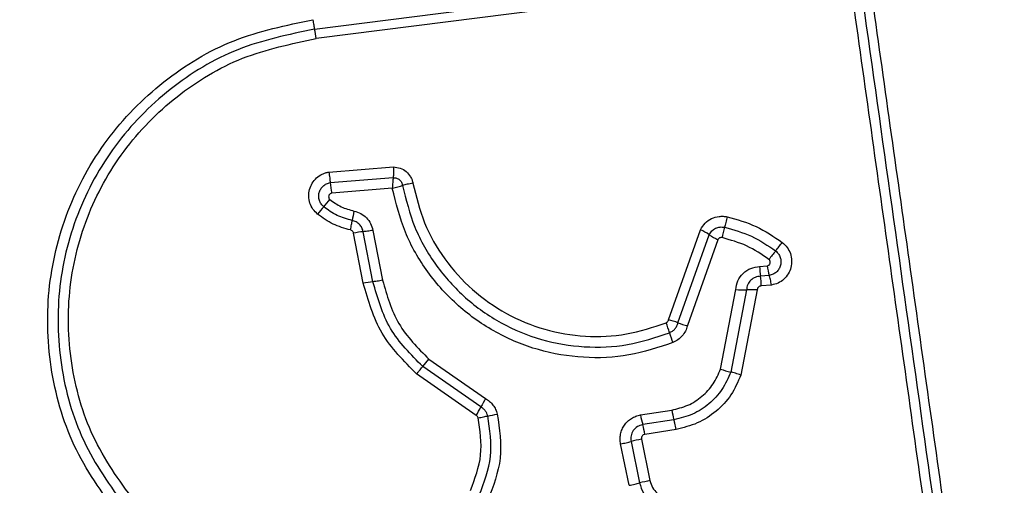
# Model space of a CAD drawing. Units: millimetres. Extents: x 14280 to 22467, y 30628 to 39064.
# Drawn here: x 20906 to 20936, y 33750 to 33764 of the extents above; entities that cross this region are included whole.
import ezdxf

# ---------------------------------------------------------------- set-up
doc = ezdxf.new("R2010")
doc.units = ezdxf.units.MM
doc.header["$LTSCALE"] = 200
doc.layers.add('OTWORY_MONTAŻOWE', color=1, linetype='Continuous')

msp = doc.modelspace()

# ---------------------------------------------------------------- linework, layer by layer
at = {"color": 7, "linetype": 'Continuous', "lineweight": 25}
for p, q in [((20914.698, 33763.954), (20930.047, 33765.909)), ((20930.108, 33765.62), (20914.749, 33763.664)), ((20915.134, 33759.589), (20917.113, 33759.746)), ((20915.179, 33759.266), (20917.103, 33759.419)), ((20917.073, 33759.094), (20915.223, 33758.945)), ((20916.186, 33756.196), (20915.891, 33757.724)), ((20916.483, 33756.239), (20916.187, 33757.766)), ((20916.483, 33757.808), (20916.779, 33756.282)), ((20925.509, 33755.072), (20926.487, 33757.829)), ((20925.798, 33754.985), (20926.752, 33757.676)), ((20927.017, 33757.523), (20926.085, 33754.898)), ((20928.291, 33756.704), (20928.52, 33756.723)), ((20928.586, 33756.43), (20928.315, 33756.407)), ((20927.1, 33753.571), (20927.564, 33755.997)), ((20927.89, 33755.993), (20927.409, 33753.48)), ((20928.216, 33755.99), (20927.718, 33753.389)), ((20928.652, 33756.137), (20928.34, 33756.11)), ((20918.005, 33753.649), (20918.194, 33753.873)), ((20918.194, 33753.873), (20919.921, 33752.671)), ((20919.78, 33752.413), (20918.005, 33753.649)), ((20919.639, 33752.154), (20917.815, 33753.423)), ((20924.655, 33752.169), (20925.609, 33752.32)), ((20925.674, 33752.025), (20924.72, 33751.873)), ((20925.739, 33751.729), (20924.785, 33751.577)), ((20924.363, 33751.357), (20924.624, 33750.092)), ((20924.682, 33751.429), (20924.942, 33750.164)), ((20924.306, 33750.02), (20924.045, 33751.285))]:
    msp.add_line(p, q, dxfattribs=at)
for centre, radius, start, end in [((20911.705, 33763.282), 3.068, 7.153, 12.6537), ((20919.172, 33759.651), 4.012, 185.5086, 190.1434), ((20905.42, 33766.726), 12.595, 319.386, 320.7159), ((20924.559, 33750.314), 12.617, 139.3867, 140.7182), ((20921.294, 33757.248), 5.511, 167.9585, 171.01), ((20916.439, 33754.941), 2.836, 95.092, 101.1513), ((20925.652, 33756.075), 1.942, 55.5021, 64.5405), ((20927.851, 33759.274), 1.939, 235.4979, 244.524), ((20931.104, 33756.775), 4.044, 163.7955, 168.4369), ((20919.152, 33764.911), 12.348, 321.2291, 322.764), ((20938.399, 33749.452), 12.339, 141.2288, 142.7608), ((20930.488, 33756.735), 2.197, 180.812, 188.5735), ((20930.528, 33757.023), 2.031, 188.4988, 196.9736), ((20916.771, 33753.228), 3.024, 95.4592, 101.1397), ((20926.14, 33756.079), 2.2, 0.7982, 8.5695), ((20927.76, 33759.194), 3.203, 266.4916, 272.3153), ((20928.019, 33752.79), 3.206, 86.4798, 92.3136), ((20923.219, 33754.048), 2.404, 15.2768, 22.8995), ((20925.009, 33752.886), 2.243, 69.407, 77.1105), ((20926.585, 33757.081), 2.239, 249.4032, 257.0967), ((20927.855, 33755.314), 2.401, 195.2741, 202.8847), ((20928.011, 33756.086), 2.674, 250.0843, 256.9827), ((20927.272, 33748.489), 8.457, 150.3652, 152.3571), ((20912.276, 33756.343), 8.471, 330.3618, 332.3559), ((20927.89, 33752.67), 2.308, 188.7147, 196.226), ((20919.329, 33756.054), 3.972, 279.5508, 283.8308), ((20927.008, 33752.53), 2.38, 188.7232, 196.0062), ((20922.429, 33751.216), 2.384, 8.71, 16.0027), ((20925.748, 33745.997), 5.536, 101.1028, 104.4859), ((20926.103, 33744.273), 6.004, 101.1446, 104.2637)]:
    msp.add_arc(centre, radius, start, end, dxfattribs=at)
for points, knots in [([(20934.706, 33739.516), (20934.311, 33742.328), (20933.519, 33747.959), (20932.332, 33756.401), (20931.542, 33762.017), (20931.147, 33764.827)], [0, 0, 0, 0, 0.332578, 0.666198, 1, 1, 1, 1]), ([(20931.727, 33764.867), (20932.114, 33762.116), (20932.902, 33756.529), (20934.087, 33748.098), (20934.884, 33742.42), (20935.281, 33739.59)], [0, 0, 0, 0, 0.327374, 0.664814, 1, 1, 1, 1]), ([(20908.787, 33749.006), (20908.293, 33749.681), (20907.305, 33751.033), (20906.577, 33753.466), (20906.481, 33755.977), (20907.066, 33758.426), (20908.276, 33760.631), (20910.03, 33762.423), (20912.195, 33763.734), (20913.83, 33764.074), (20914.648, 33764.243)], [0, 0, 0, 0, 0.124978, 0.249975, 0.37499, 0.500008, 0.625026, 0.750044, 0.875061, 1, 1, 1, 1]), ([(20914.648, 33764.243), (20914.652, 33764.216), (20914.66, 33764.159), (20914.673, 33764.079), (20914.686, 33764.007), (20914.694, 33763.972), (20914.698, 33763.954)], [0, 0, 0, 0, 0.237908, 0.487778, 0.743988, 1, 1, 1, 1]), ([(20914.698, 33763.954), (20913.904, 33763.789), (20912.32, 33763.459), (20910.227, 33762.189), (20908.535, 33760.458), (20907.366, 33758.328), (20906.8, 33755.961), (20906.892, 33753.535), (20907.594, 33751.182), (20908.551, 33749.874), (20909.03, 33749.218)], [0, 0, 0, 0, 0.125595, 0.250386, 0.375055, 0.499954, 0.624961, 0.749922, 0.874683, 1, 1, 1, 1]), ([(20909.273, 33749.431), (20908.811, 33750.062), (20907.888, 33751.325), (20907.209, 33753.597), (20907.119, 33755.943), (20907.666, 33758.23), (20908.797, 33760.29), (20910.436, 33761.964), (20912.458, 33763.188), (20913.985, 33763.506), (20914.749, 33763.664)], [0, 0, 0, 0, 0.124943, 0.249959, 0.374979, 0.500001, 0.625025, 0.750048, 0.875069, 1, 1, 1, 1]), ([(20914.793, 33758.302), (20914.742, 33758.351), (20914.641, 33758.448), (20914.551, 33758.641), (20914.513, 33758.849), (20914.539, 33759.059), (20914.622, 33759.253), (20914.756, 33759.416), (20914.903, 33759.514), (20915.032, 33759.567), (20915.1, 33759.581), (20915.134, 33759.589)], [0, 0, 0, 0, 0.124728, 0.249516, 0.374542, 0.499869, 0.624981, 0.750093, 0.874887, 0.937444, 1, 1, 1, 1]), ([(20915.134, 33759.589), (20915.139, 33759.559), (20915.149, 33759.5), (20915.162, 33759.413), (20915.172, 33759.332), (20915.176, 33759.288), (20915.179, 33759.266)], [0, 0, 0, 0, 0.246832, 0.5, 0.753168, 1, 1, 1, 1]), ([(20917.113, 33759.746), (20917.113, 33759.716), (20917.112, 33759.656), (20917.11, 33759.568), (20917.107, 33759.486), (20917.104, 33759.441), (20917.103, 33759.419)], [0, 0, 0, 0, 0.246833, 0.500001, 0.753169, 1, 1, 1, 1]), ([(20917.113, 33759.746), (20917.182, 33759.738), (20917.322, 33759.723), (20917.506, 33759.612), (20917.619, 33759.477), (20917.68, 33759.35), (20917.696, 33759.282), (20917.704, 33759.248)], [0, 0, 0, 0, 0.249631, 0.49943, 0.749234, 0.874609, 1, 1, 1, 1]), ([(20914.981, 33758.527), (20914.952, 33758.555), (20914.894, 33758.611), (20914.842, 33758.721), (20914.822, 33758.841), (20914.836, 33758.962), (20914.884, 33759.073), (20914.961, 33759.167), (20915.062, 33759.236), (20915.14, 33759.256), (20915.179, 33759.266)], [0, 0, 0, 0, 0.124586, 0.249087, 0.374242, 0.499139, 0.624573, 0.75009, 0.875118, 1, 1, 1, 1]), ([(20917.103, 33759.419), (20917.1, 33759.397), (20917.095, 33759.352), (20917.087, 33759.271), (20917.079, 33759.183), (20917.075, 33759.124), (20917.073, 33759.094)], [0, 0, 0, 0, 0.250275, 0.499999, 0.750334, 1, 1, 1, 1]), ([(20917.073, 33759.094), (20917.103, 33759.101), (20917.161, 33759.115), (20917.245, 33759.137), (20917.323, 33759.16), (20917.365, 33759.173), (20917.386, 33759.18)], [0, 0, 0, 0, 0.249661, 0.499995, 0.74972, 1, 1, 1, 1]), ([(20917.103, 33759.419), (20917.136, 33759.416), (20917.204, 33759.411), (20917.294, 33759.358), (20917.361, 33759.279), (20917.378, 33759.213), (20917.386, 33759.18)], [0, 0, 0, 0, 0.248394, 0.498985, 0.750084, 1, 1, 1, 1]), ([(20917.704, 33759.248), (20917.675, 33759.243), (20917.616, 33759.233), (20917.53, 33759.215), (20917.45, 33759.197), (20917.408, 33759.186), (20917.387, 33759.18)], [0, 0, 0, 0, 0.246835, 0.500004, 0.753172, 1, 1, 1, 1]), ([(20917.387, 33759.18), (20917.493, 33758.748), (20917.706, 33757.884), (20918.38, 33756.714), (20919.276, 33755.716), (20920.374, 33754.942), (20921.614, 33754.429), (20922.932, 33754.208), (20924.275, 33754.262), (20925.116, 33754.542), (20925.538, 33754.682)], [0, 0, 0, 0, 0.125021, 0.250247, 0.375463, 0.500086, 0.624899, 0.749966, 0.874515, 1, 1, 1, 1]), ([(20917.704, 33759.248), (20917.805, 33758.839), (20918.006, 33758.021), (20918.643, 33756.913), (20919.492, 33755.966), (20920.535, 33755.231), (20921.714, 33754.743), (20922.966, 33754.533), (20924.238, 33754.586), (20925.035, 33754.851), (20925.434, 33754.984)], [0, 0, 0, 0, 0.124906, 0.249868, 0.374828, 0.499983, 0.62514, 0.750103, 0.875067, 1, 1, 1, 1]), ([(20915.223, 33758.945), (20915.213, 33758.942), (20915.192, 33758.937), (20915.166, 33758.919), (20915.145, 33758.894), (20915.133, 33758.865), (20915.128, 33758.834), (20915.133, 33758.802), (20915.146, 33758.773), (20915.161, 33758.758), (20915.169, 33758.751)], [0, 0, 0, 0, 0.124669, 0.250126, 0.375347, 0.500277, 0.625652, 0.750011, 0.875388, 1, 1, 1, 1]), ([(20925.642, 33754.381), (20925.199, 33754.233), (20924.317, 33753.94), (20922.908, 33753.882), (20921.525, 33754.113), (20920.22, 33754.651), (20919.064, 33755.462), (20918.121, 33756.511), (20917.412, 33757.735), (20917.187, 33758.641), (20917.073, 33759.094)], [0, 0, 0, 0, 0.125407, 0.249955, 0.374925, 0.499501, 0.625166, 0.750148, 0.874975, 1, 1, 1, 1]), ([(20915.169, 33758.751), (20915.28, 33758.67), (20915.503, 33758.508), (20915.77, 33758.435), (20915.904, 33758.398)], [0, 0, 0, 0, 0.495497, 1, 1, 1, 1]), ([(20915.797, 33757.82), (20915.615, 33757.87), (20915.252, 33757.971), (20914.946, 33758.191), (20914.793, 33758.302)], [0, 0, 0, 0, 0.5001, 1, 1, 1, 1]), ([(20915.851, 33758.109), (20915.693, 33758.153), (20915.378, 33758.24), (20915.113, 33758.431), (20914.981, 33758.527)], [0, 0, 0, 0, 0.501377, 1, 1, 1, 1]), ([(20915.904, 33758.398), (20915.974, 33758.377), (20916.115, 33758.335), (20916.289, 33758.197), (20916.423, 33758.02), (20916.463, 33757.879), (20916.483, 33757.808)], [0, 0, 0, 0, 0.248672, 0.499451, 0.749149, 1, 1, 1, 1]), ([(20915.797, 33757.82), (20915.803, 33757.848), (20915.815, 33757.906), (20915.83, 33757.986), (20915.843, 33758.057), (20915.848, 33758.092), (20915.851, 33758.109)], [0, 0, 0, 0, 0.246832, 0.5, 0.753168, 1, 1, 1, 1]), ([(20916.187, 33757.766), (20916.176, 33757.807), (20916.153, 33757.888), (20916.076, 33757.991), (20915.974, 33758.072), (20915.892, 33758.097), (20915.851, 33758.109)], [0, 0, 0, 0, 0.247319, 0.496771, 0.747963, 1, 1, 1, 1]), ([(20926.487, 33757.829), (20926.53, 33757.898), (20926.615, 33758.037), (20926.819, 33758.178), (20927.016, 33758.235), (20927.179, 33758.242), (20927.259, 33758.229), (20927.299, 33758.222)], [0, 0, 0, 0, 0.249668, 0.499491, 0.749309, 0.874655, 1, 1, 1, 1]), ([(20927.299, 33758.222), (20927.293, 33758.193), (20927.281, 33758.134), (20927.26, 33758.048), (20927.24, 33757.968), (20927.227, 33757.925), (20927.221, 33757.903)], [0, 0, 0, 0, 0.246832, 0.5, 0.753168, 1, 1, 1, 1]), ([(20927.299, 33758.222), (20927.601, 33758.138), (20928.205, 33757.971), (20928.723, 33757.616), (20928.982, 33757.439)], [0, 0, 0, 0, 0.499996, 1, 1, 1, 1]), ([(20915.891, 33757.724), (20915.888, 33757.735), (20915.881, 33757.758), (20915.859, 33757.787), (20915.831, 33757.81), (20915.808, 33757.816), (20915.797, 33757.82)], [0, 0, 0, 0, 0.249994, 0.500006, 0.749982, 1, 1, 1, 1]), ([(20926.752, 33757.676), (20926.777, 33757.716), (20926.826, 33757.796), (20926.944, 33757.877), (20927.08, 33757.92), (20927.174, 33757.909), (20927.221, 33757.903)], [0, 0, 0, 0, 0.250459, 0.501093, 0.751156, 1, 1, 1, 1]), ([(20927.221, 33757.903), (20927.501, 33757.825), (20928.06, 33757.67), (20928.539, 33757.342), (20928.779, 33757.179)], [0, 0, 0, 0, 0.5013447, 1, 1, 1, 1]), ([(20927.142, 33757.585), (20927.129, 33757.587), (20927.104, 33757.59), (20927.068, 33757.577), (20927.036, 33757.556), (20927.023, 33757.534), (20927.017, 33757.523)], [0, 0, 0, 0, 0.248698, 0.499544, 0.749731, 1, 1, 1, 1]), ([(20928.576, 33756.919), (20928.354, 33757.07), (20927.913, 33757.371), (20927.399, 33757.514), (20927.142, 33757.585)], [0, 0, 0, 0, 0.500624, 1, 1, 1, 1]), ([(20928.982, 33757.439), (20929.035, 33757.391), (20929.141, 33757.294), (20929.239, 33757.1), (20929.279, 33756.888), (20929.257, 33756.673), (20929.173, 33756.475), (20929.037, 33756.309), (20928.859, 33756.187), (20928.721, 33756.154), (20928.652, 33756.137)], [0, 0, 0, 0, 0.124772, 0.249607, 0.374782, 0.499956, 0.625131, 0.750307, 0.875155, 1, 1, 1, 1]), ([(20928.779, 33757.179), (20928.809, 33757.151), (20928.869, 33757.096), (20928.925, 33756.984), (20928.948, 33756.863), (20928.935, 33756.74), (20928.887, 33756.626), (20928.808, 33756.53), (20928.705, 33756.46), (20928.626, 33756.44), (20928.586, 33756.43)], [0, 0, 0, 0, 0.124127, 0.248079, 0.37273, 0.497506, 0.622963, 0.748871, 0.874486, 1, 1, 1, 1]), ([(20928.52, 33756.723), (20928.53, 33756.726), (20928.551, 33756.731), (20928.578, 33756.749), (20928.599, 33756.773), (20928.613, 33756.803), (20928.618, 33756.835), (20928.613, 33756.867), (20928.6, 33756.897), (20928.584, 33756.911), (20928.576, 33756.919)], [0, 0, 0, 0, 0.12354, 0.250338, 0.376393, 0.49943, 0.625465, 0.749878, 0.875171, 1, 1, 1, 1]), ([(20927.564, 33755.997), (20927.579, 33756.09), (20927.608, 33756.275), (20927.777, 33756.506), (20928.012, 33756.668), (20928.198, 33756.692), (20928.291, 33756.704)], [0, 0, 0, 0, 0.250116, 0.500119, 0.749893, 1, 1, 1, 1]), ([(20917.815, 33753.423), (20917.425, 33753.816), (20916.643, 33754.602), (20916.339, 33755.664), (20916.186, 33756.196)], [0, 0, 0, 0, 0.499933, 1, 1, 1, 1]), ([(20918.005, 33753.649), (20917.64, 33754.015), (20916.91, 33754.749), (20916.625, 33755.742), (20916.483, 33756.239)], [0, 0, 0, 0, 0.499759, 1, 1, 1, 1]), ([(20916.779, 33756.282), (20916.91, 33755.822), (20917.174, 33754.899), (20917.853, 33754.216), (20918.194, 33753.873)], [0, 0, 0, 0, 0.498265, 1, 1, 1, 1]), ([(20928.315, 33756.407), (20928.261, 33756.4), (20928.152, 33756.386), (20928.016, 33756.291), (20927.916, 33756.158), (20927.899, 33756.049), (20927.89, 33755.993)], [0, 0, 0, 0, 0.2521453, 0.498694, 0.7456924, 1, 1, 1, 1]), ([(20928.652, 33756.137), (20928.647, 33756.166), (20928.637, 33756.224), (20928.62, 33756.305), (20928.602, 33756.377), (20928.591, 33756.413), (20928.586, 33756.43)], [0, 0, 0, 0, 0.2468324, 0.5, 0.7531676, 1, 1, 1, 1]), ([(20928.34, 33756.11), (20928.324, 33756.108), (20928.292, 33756.104), (20928.253, 33756.076), (20928.224, 33756.038), (20928.219, 33756.007), (20928.216, 33755.99)], [0, 0, 0, 0, 0.247042, 0.503692, 0.73723, 1, 1, 1, 1]), ([(20925.434, 33754.984), (20925.443, 33754.989), (20925.461, 33754.998), (20925.483, 33755.018), (20925.499, 33755.043), (20925.505, 33755.062), (20925.509, 33755.072)], [0, 0, 0, 0, 0.268962, 0.500007, 0.729764, 1, 1, 1, 1]), ([(20925.538, 33754.682), (20925.569, 33754.697), (20925.631, 33754.727), (20925.707, 33754.799), (20925.767, 33754.885), (20925.787, 33754.952), (20925.798, 33754.985)], [0, 0, 0, 0, 0.249928, 0.498299, 0.747429, 1, 1, 1, 1]), ([(20926.085, 33754.898), (20926.068, 33754.842), (20926.033, 33754.729), (20925.931, 33754.582), (20925.802, 33754.458), (20925.695, 33754.406), (20925.642, 33754.381)], [0, 0, 0, 0, 0.248658, 0.499981, 0.751546, 1, 1, 1, 1]), ([(20917.815, 33753.423), (20917.834, 33753.446), (20917.872, 33753.491), (20917.925, 33753.553), (20917.971, 33753.608), (20917.994, 33753.635), (20918.005, 33753.649)], [0, 0, 0, 0, 0.246832, 0.5, 0.753168, 1, 1, 1, 1]), ([(20925.609, 33752.32), (20925.775, 33752.36), (20926.108, 33752.44), (20926.541, 33752.724), (20926.896, 33753.101), (20927.032, 33753.414), (20927.1, 33753.571)], [0, 0, 0, 0, 0.250027, 0.500018, 0.750128, 1, 1, 1, 1]), ([(20927.409, 33753.48), (20927.329, 33753.297), (20927.17, 33752.932), (20926.758, 33752.494), (20926.255, 33752.164), (20925.867, 33752.071), (20925.674, 33752.025)], [0, 0, 0, 0, 0.250295, 0.500407, 0.750315, 1, 1, 1, 1]), ([(20927.718, 33753.389), (20927.69, 33753.398), (20927.634, 33753.418), (20927.55, 33753.444), (20927.472, 33753.466), (20927.43, 33753.475), (20927.409, 33753.48)], [0, 0, 0, 0, 0.246832, 0.5, 0.753168, 1, 1, 1, 1]), ([(20927.718, 33753.389), (20927.628, 33753.18), (20927.447, 33752.764), (20926.976, 33752.264), (20926.402, 33751.888), (20925.96, 33751.782), (20925.739, 33751.729)], [0, 0, 0, 0, 0.249907, 0.499975, 0.750042, 1, 1, 1, 1]), ([(20919.921, 33752.671), (20919.964, 33752.643), (20920.049, 33752.588), (20920.152, 33752.474), (20920.234, 33752.344), (20920.264, 33752.246), (20920.279, 33752.198)], [0, 0, 0, 0, 0.248388, 0.499889, 0.750598, 1, 1, 1, 1]), ([(20919.988, 33752.138), (20919.98, 33752.166), (20919.962, 33752.222), (20919.915, 33752.298), (20919.855, 33752.364), (20919.805, 33752.397), (20919.78, 33752.413)], [0, 0, 0, 0, 0.249112, 0.498033, 0.747864, 1, 1, 1, 1]), ([(20919.458, 33749.865), (20919.595, 33750.223), (20919.868, 33750.939), (20919.754, 33751.698), (20919.697, 33752.077)], [0, 0, 0, 0, 0.49997, 1, 1, 1, 1]), ([(20919.697, 33752.077), (20919.691, 33752.093), (20919.68, 33752.125), (20919.653, 33752.144), (20919.639, 33752.154)], [0, 0, 0, 0, 0.50005, 1, 1, 1, 1]), ([(20919.697, 33752.077), (20919.725, 33752.084), (20919.783, 33752.097), (20919.863, 33752.115), (20919.935, 33752.129), (20919.971, 33752.135), (20919.988, 33752.138)], [0, 0, 0, 0, 0.2468324, 0.5, 0.7531676, 1, 1, 1, 1]), ([(20919.727, 33749.716), (20919.877, 33750.108), (20920.176, 33750.891), (20920.051, 33751.722), (20919.988, 33752.138)], [0, 0, 0, 0, 0.500257, 1, 1, 1, 1]), ([(20920.279, 33752.198), (20920.347, 33751.745), (20920.482, 33750.843), (20920.157, 33749.992), (20919.995, 33749.568)], [0, 0, 0, 0, 0.5010692, 1, 1, 1, 1]), ([(20924.045, 33751.285), (20924.038, 33751.334), (20924.023, 33751.434), (20924.041, 33751.585), (20924.085, 33751.729), (20924.157, 33751.861), (20924.254, 33751.975), (20924.374, 33752.067), (20924.508, 33752.137), (20924.606, 33752.158), (20924.655, 33752.169)], [0, 0, 0, 0, 0.12464, 0.250573, 0.375822, 0.499921, 0.62392, 0.749335, 0.875113, 1, 1, 1, 1]), ([(20925.739, 33751.729), (20925.734, 33751.761), (20925.722, 33751.827), (20925.7, 33751.935), (20925.684, 33751.991), (20925.674, 33752.025)], [0, 0, 0, 0, 0.277469, 0.561953, 1, 1, 1, 1]), ([(20924.72, 33751.873), (20924.664, 33751.857), (20924.552, 33751.826), (20924.444, 33751.721), (20924.388, 33751.619), (20924.361, 33751.535), (20924.35, 33751.446), (20924.359, 33751.387), (20924.363, 33751.357)], [0, 0, 0, 0, 0.248052, 0.494758, 0.619134, 0.744636, 0.871404, 1, 1, 1, 1]), ([(20924.785, 33751.577), (20924.768, 33751.572), (20924.736, 33751.562), (20924.705, 33751.533), (20924.689, 33751.505), (20924.679, 33751.473), (20924.68, 33751.447), (20924.682, 33751.429)], [0, 0, 0, 0, 0.260413, 0.499422, 0.620454, 0.741191, 1, 1, 1, 1]), ([(20924.942, 33750.164), (20924.964, 33750.092), (20925.009, 33749.947), (20925.159, 33749.773), (20925.352, 33749.648), (20925.501, 33749.624), (20925.576, 33749.612)], [0, 0, 0, 0, 0.249881, 0.499912, 0.74995, 1, 1, 1, 1]), ([(20924.624, 33750.092), (20924.656, 33749.987), (20924.72, 33749.777), (20924.938, 33749.524), (20925.219, 33749.343), (20925.435, 33749.308), (20925.543, 33749.291)], [0, 0, 0, 0, 0.2499778, 0.5001542, 0.7502825, 1, 1, 1, 1])]:
    msp.add_open_spline(points, degree=3, knots=knots, dxfattribs=at)
for points in [[(20931.437, 33764.847), (20932.029, 33760.64), (20933.212, 33752.226), (20934.4, 33743.778), (20934.994, 33739.553)], [(20916.483, 33757.808), (20916.454, 33757.803), (20916.396, 33757.793), (20916.315, 33757.78), (20916.242, 33757.771), (20916.206, 33757.768), (20916.187, 33757.766)], [(20916.779, 33756.282), (20916.75, 33756.277), (20916.692, 33756.266), (20916.611, 33756.254), (20916.538, 33756.244), (20916.501, 33756.241), (20916.483, 33756.239)], [(20924.045, 33751.285), (20924.074, 33751.291), (20924.133, 33751.303), (20924.218, 33751.322), (20924.298, 33751.34), (20924.341, 33751.351), (20924.363, 33751.357)], [(20924.306, 33750.02), (20924.335, 33750.026), (20924.393, 33750.038), (20924.479, 33750.057), (20924.558, 33750.075), (20924.602, 33750.087), (20924.624, 33750.092)]]:
    msp.add_open_spline(points, degree=3, dxfattribs=at)
at = {"layer": 'OTWORY_MONTAŻOWE'}
msp.add_circle((20897.43, 33728.933), 200, dxfattribs=at)

doc.saveas('drawing.dxf')
